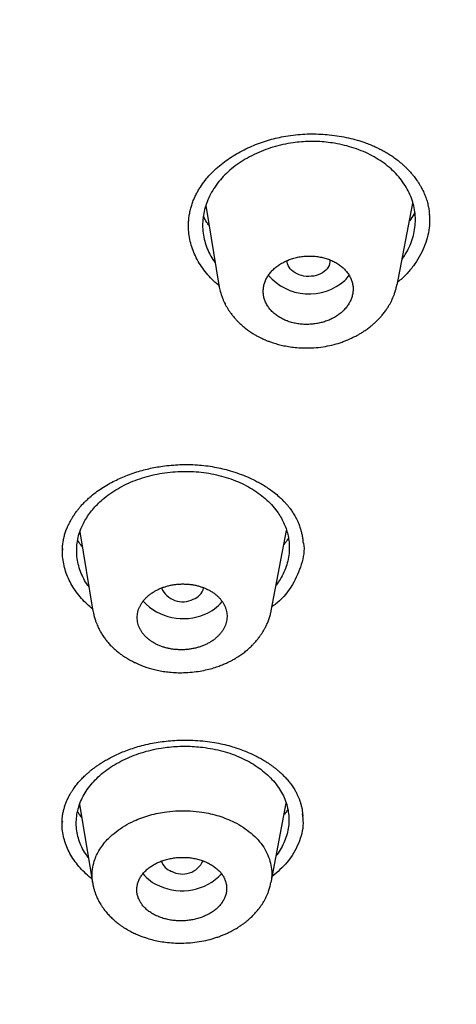
# Model space of a CAD drawing. Units: millimetres. Extents: x 8 to 1278, y 12 to 913.
# Drawn here: x 832 to 841, y 845 to 866 of the extents above; entities that cross this region are included whole.
import ezdxf

# ---------------------------------------------------------------- set-up
doc = ezdxf.new("R2010")
doc.units = ezdxf.units.MM

msp = doc.modelspace()

# ---------------------------------------------------------------- linework, layer by layer
at = {"color": 7, "linetype": 'Continuous', "lineweight": 30}
for p, q in [((835.866, 862.048), (836.143, 860.361)), ((839.913, 860.364), (840.246, 862.1)), ((836.149, 860.336), (836.148, 860.35)), ((833.202, 855.147), (833.478, 853.467)), ((837.25, 853.477), (837.576, 855.175)), ((832.835, 854.793), (832.835, 854.757)), ((833.485, 853.468), (833.484, 853.479)), ((833.196, 849.379), (833.473, 847.694)), ((837.245, 847.734), (837.567, 849.409)), ((832.831, 849.021), (832.83, 849.001)), ((833.464, 847.809), (833.427, 847.832))]:
    msp.add_line(p, q, dxfattribs=at)
at = {"color": 7, "linetype": 'Continuous', "lineweight": 30, "flags": 128}
msp.add_lwpolyline([(838.487, 860.902), (838.488, 860.891), (838.489, 860.854), (838.483, 860.816), (838.472, 860.78), (838.454, 860.744), (838.431, 860.711), (838.403, 860.679), (838.37, 860.65), (838.332, 860.624), (838.29, 860.602), (838.245, 860.583), (838.198, 860.568), (838.148, 860.557), (838.096, 860.551), (838.044, 860.548), (837.992, 860.55), (837.94, 860.557), (837.89, 860.568), (837.842, 860.582), (837.796, 860.601), (837.754, 860.624), (837.715, 860.649), (837.681, 860.678), (837.652, 860.71), (837.628, 860.743), (837.61, 860.779), (837.597, 860.815), (837.59, 860.853), (837.59, 860.887)], dxfattribs=at)
at = {"color": 7, "linetype": 'Continuous', "lineweight": 30}
for centre, radius, start, end in [((838.051, 861.318), 1.14, 220.8307, 311.5514), ((838.34, 860.944), 0.67, 314.2389, 326.3483), ((835.377, 854.159), 0.49, 203.9004, 296.8542), ((835.492, 854.042), 0.338, 288.2628, 346.3272), ((835.387, 854.467), 1.156, 222.8439, 293.5131), ((835.552, 854.19), 0.837, 290.713, 322.2108), ((835.257, 848.3), 0.352, 199.1815, 250.5546), ((835.369, 848.397), 0.486, 241.8884, 334.7618), ((835.217, 848.473), 0.878, 219.1164, 248.0824), ((835.365, 848.703), 1.148, 245.5193, 316.6356)]:
    msp.add_arc(centre, radius, start, end, dxfattribs=at)
for points, knots in [([(828.593, 900.74), (829.451, 900.726), (831.166, 900.698), (833.734, 900.554), (836.292, 900.337), (838.836, 900.038), (841.36, 899.662), (843.86, 899.208), (846.47, 898.648), (849.177, 897.967), (851.966, 897.15), (854.696, 896.231), (857.358, 895.215), (859.947, 894.104), (862.338, 892.959), (864.537, 891.797), (866.553, 890.633), (868.498, 889.408), (870.368, 888.124), (872.16, 886.783), (873.869, 885.387), (875.493, 883.94), (877.03, 882.445), (878.477, 880.904), (879.831, 879.321), (881.09, 877.698), (882.251, 876.037), (883.311, 874.343), (884.321, 872.522), (885.257, 870.571), (886.097, 868.491), (886.79, 866.385), (887.336, 864.256), (887.734, 862.112), (887.97, 860.06), (888.066, 858.106), (888.045, 856.254), (887.912, 854.406), (887.668, 852.564), (887.314, 850.732), (886.85, 848.913), (886.278, 847.111), (885.599, 845.329), (884.814, 843.571), (883.923, 841.839), (882.928, 840.138), (881.83, 838.47), (880.632, 836.839), (879.265, 835.159), (877.713, 833.441), (875.959, 831.698), (874.086, 830.022), (872.094, 828.418), (869.998, 826.884), (868.512, 825.929), (867.769, 825.451)], [0, 0, 0, 0, 0.017859, 0.035717, 0.053574, 0.07143, 0.089287, 0.107143, 0.125, 0.145832, 0.166666, 0.1875, 0.208333, 0.229166, 0.249999, 0.267856, 0.285713, 0.303571, 0.321429, 0.339287, 0.357144, 0.375001, 0.392858, 0.410715, 0.428572, 0.446429, 0.464286, 0.482143, 0.500002, 0.520835, 0.541668, 0.562501, 0.583334, 0.604167, 0.624999, 0.642856, 0.660713, 0.678571, 0.696428, 0.714286, 0.732144, 0.750003, 0.76786, 0.785718, 0.803575, 0.821433, 0.839289, 0.857146, 0.875003, 0.895835, 0.916668, 0.9375, 0.958333, 0.979167, 1, 1, 1, 1]), ([(828.46, 815.56), (829.067, 815.559), (830.28, 815.558), (832.096, 815.609), (833.906, 815.699), (835.71, 815.83), (837.507, 816.002), (839.294, 816.215), (841.019, 816.461), (842.679, 816.735), (844.274, 817.034), (845.856, 817.365), (847.423, 817.729), (848.975, 818.126), (850.563, 818.569), (852.18, 819.061), (853.822, 819.605), (855.434, 820.185), (857.017, 820.8), (858.571, 821.452), (860.099, 822.139), (861.555, 822.841), (862.941, 823.555), (864.256, 824.275), (865.539, 825.02), (866.792, 825.792), (868.012, 826.591), (869.236, 827.438), (870.456, 828.337), (871.668, 829.288), (872.837, 830.266), (873.963, 831.27), (875.046, 832.302), (876.088, 833.362), (877.059, 834.418), (877.96, 835.465), (878.79, 836.497), (879.577, 837.543), (880.32, 838.604), (881.019, 839.679), (881.692, 840.799), (882.336, 841.966), (882.945, 843.179), (883.5, 844.405), (884.001, 845.646), (884.449, 846.9), (884.844, 848.169), (885.176, 849.414), (885.449, 850.632), (885.665, 851.816), (885.833, 853.002), (885.953, 854.189), (886.026, 855.379), (886.05, 856.604), (886.023, 857.864), (885.938, 859.158), (885.796, 860.45), (885.597, 861.742), (885.342, 863.033), (885.029, 864.321), (884.672, 865.568), (884.277, 866.769), (883.848, 867.924), (883.374, 869.066), (882.855, 870.197), (882.292, 871.317), (881.692, 872.408), (881.06, 873.471), (880.397, 874.506), (879.695, 875.527), (878.952, 876.537), (878.169, 877.533), (877.346, 878.517), (876.486, 879.485), (875.578, 880.45), (874.623, 881.406), (873.618, 882.356), (872.577, 883.283), (871.499, 884.188), (870.386, 885.071), (869.254, 885.918), (868.107, 886.73), (866.948, 887.507), (865.757, 888.262), (864.535, 888.994), (863.283, 889.704), (861.999, 890.392), (860.691, 891.054), (859.341, 891.699), (857.953, 892.324), (856.522, 892.928), (855.07, 893.501), (853.595, 894.045), (852.099, 894.557), (850.606, 895.031), (849.12, 895.468), (847.641, 895.868), (846.146, 896.24), (844.635, 896.582), (843.107, 896.895), (841.564, 897.179), (840.009, 897.433), (838.422, 897.66), (836.809, 897.857), (835.168, 898.024), (833.524, 898.156), (831.878, 898.254), (830.229, 898.319), (829.129, 898.334), (828.578, 898.341)], [0, 0, 0, 0, 0.0100808, 0.0201375, 0.0301795, 0.0402162, 0.050257, 0.0603112, 0.0703352, 0.0794915, 0.088633, 0.0977668, 0.1069, 0.1160393, 0.1251918, 0.1352533, 0.1452823, 0.1552881, 0.16528, 0.1752673, 0.1852593, 0.1953009, 0.2044962, 0.2136733, 0.2228395, 0.2320021, 0.2411683, 0.2503453, 0.2603219, 0.2702854, 0.2802455, 0.290212, 0.3001945, 0.3102026, 0.3202933, 0.3295263, 0.3387273, 0.3479042, 0.3570651, 0.3662182, 0.3753715, 0.3853227, 0.3952643, 0.405207, 0.4151615, 0.4251388, 0.4351494, 0.4452264, 0.4544431, 0.4636317, 0.4728007, 0.4819591, 0.4911155, 0.5002789, 0.5102328, 0.5201841, 0.5301444, 0.5401249, 0.550137, 0.5601917, 0.5702584, 0.5794475, 0.5886086, 0.5977499, 0.6068798, 0.6160067, 0.6251389, 0.6338669, 0.6425944, 0.6513287, 0.6600767, 0.6688455, 0.6776419, 0.6864728, 0.6952436, 0.7043953, 0.7135293, 0.7226529, 0.7317737, 0.7408991, 0.7500365, 0.7587563, 0.7674826, 0.7762216, 0.7849799, 0.7937638, 0.8025795, 0.8114334, 0.820208, 0.8293625, 0.8385016, 0.8476323, 0.8567616, 0.8658965, 0.8750443, 0.883755, 0.8924702, 0.9011961, 0.9099388, 0.9187045, 0.9274993, 0.9363295, 0.9451263, 0.9543054, 0.9634617, 0.9726023, 0.9817341, 0.9908643, 1, 1, 1, 1]), ([(835.75, 862.439), (835.783, 862.485), (835.846, 862.578), (835.96, 862.708), (836.085, 862.831), (836.221, 862.944), (836.364, 863.048), (836.516, 863.143), (836.673, 863.228), (836.834, 863.304), (837, 863.369), (837.168, 863.425), (837.337, 863.471), (837.517, 863.51), (837.709, 863.539), (837.909, 863.557), (838.105, 863.564), (838.295, 863.559), (838.49, 863.545), (838.687, 863.518), (838.883, 863.48), (839.062, 863.434), (839.215, 863.385), (839.343, 863.336), (839.45, 863.29), (839.548, 863.243), (839.641, 863.193), (839.731, 863.14), (839.823, 863.08), (839.914, 863.014), (839.992, 862.95), (840.056, 862.893), (840.105, 862.846), (840.146, 862.804), (840.181, 862.768), (840.207, 862.737), (840.229, 862.712), (840.25, 862.687), (840.274, 862.657), (840.302, 862.62), (840.334, 862.575), (840.369, 862.522), (840.412, 862.452), (840.459, 862.365), (840.504, 862.265), (840.54, 862.163), (840.567, 862.061), (840.586, 861.96), (840.593, 861.894), (840.596, 861.86)], [0, 0, 0, 0, 0.031178, 0.061866, 0.092082, 0.121832, 0.15111, 0.179906, 0.208206, 0.236, 0.263281, 0.290046, 0.3163, 0.342054, 0.372309, 0.401871, 0.430739, 0.458732, 0.485571, 0.51747, 0.547519, 0.575709, 0.602036, 0.62176, 0.640301, 0.657663, 0.674272, 0.692139, 0.710187, 0.729557, 0.750247, 0.763057, 0.775606, 0.786349, 0.795238, 0.803093, 0.80857, 0.813934, 0.820955, 0.829629, 0.839956, 0.851932, 0.865555, 0.886251, 0.908242, 0.930591, 0.953317, 0.976444, 1, 1, 1, 1]), ([(840.018, 860.912), (840.041, 860.945), (840.099, 861.026), (840.171, 861.166), (840.235, 861.329), (840.279, 861.496), (840.3, 861.664), (840.3, 861.832), (840.277, 861.998), (840.233, 862.162), (840.169, 862.32), (840.083, 862.474), (839.978, 862.62), (839.855, 862.758), (839.715, 862.885), (839.558, 862.999), (839.387, 863.101), (839.203, 863.19), (839.007, 863.263), (838.801, 863.322), (838.603, 863.363), (838.414, 863.389), (838.238, 863.402), (838.062, 863.404), (837.886, 863.395), (837.697, 863.374), (837.495, 863.337), (837.285, 863.283), (837.081, 863.212), (836.885, 863.127), (836.699, 863.029), (836.528, 862.918), (836.371, 862.795), (836.281, 862.705), (836.236, 862.66)], [0, 0, 0, 0, 0.021024, 0.053523, 0.086374, 0.119307, 0.151811, 0.184208, 0.216823, 0.249433, 0.281842, 0.314365, 0.347311, 0.380192, 0.412663, 0.44505, 0.477684, 0.510073, 0.5429, 0.5756, 0.608112, 0.63465, 0.660797, 0.686718, 0.712584, 0.738563, 0.771206, 0.80364, 0.836171, 0.869106, 0.902261, 0.93491, 0.96738, 1, 1, 1, 1]), ([(836.236, 862.66), (836.195, 862.613), (836.111, 862.518), (836.009, 862.367), (835.925, 862.209), (835.861, 862.046), (835.818, 861.88), (835.796, 861.712), (835.797, 861.544), (835.82, 861.378), (835.864, 861.214), (835.93, 861.056), (835.997, 860.93), (836.048, 860.86), (836.064, 860.839)], [0, 0, 0, 0, 0.087017, 0.174862, 0.262453, 0.349499, 0.438105, 0.525331, 0.61204, 0.699109, 0.786814, 0.8738, 0.960904, 1, 1, 1, 1]), ([(835.499, 861.636), (835.5, 861.668), (835.502, 861.727), (835.512, 861.819), (835.529, 861.915), (835.553, 862.009), (835.583, 862.105), (835.62, 862.196), (835.661, 862.284), (835.704, 862.365), (835.735, 862.415), (835.75, 862.438)], [0, 0, 0, 0, 0.128148, 0.24292, 0.355874, 0.479838, 0.586965, 0.700398, 0.808916, 0.90878, 1, 1, 1, 1]), ([(835.935, 861.626), (835.919, 861.647), (835.872, 861.709), (835.837, 861.775), (835.814, 861.819)], [0, 0, 0, 0, 0.348346, 1, 1, 1, 1]), ([(840.594, 861.863), (840.597, 861.802), (840.604, 861.671), (840.578, 861.471), (840.523, 861.263), (840.438, 861.06), (840.327, 860.863), (840.188, 860.678), (840.053, 860.531), (839.957, 860.452), (839.924, 860.425)], [0, 0, 0, 0, 0.117564, 0.252271, 0.387091, 0.523639, 0.660048, 0.794902, 0.929819, 1, 1, 1, 1]), ([(840.287, 861.902), (840.282, 861.892), (840.251, 861.83), (840.209, 861.771), (840.174, 861.722)], [0, 0, 0, 0, 0.160926, 1, 1, 1, 1]), ([(836.15, 860.349), (836.109, 860.384), (836.022, 860.458), (835.905, 860.583), (835.796, 860.72), (835.703, 860.865), (835.626, 861.017), (835.567, 861.172), (835.525, 861.33), (835.5, 861.49), (835.499, 861.597), (835.498, 861.649)], [0, 0, 0, 0, 0.099193, 0.210956, 0.32272, 0.437722, 0.552724, 0.664647, 0.77657, 0.891728, 1, 1, 1, 1]), ([(838.18, 859.546), (838.213, 859.552), (838.279, 859.563), (838.377, 859.59), (838.473, 859.625), (838.565, 859.669), (838.65, 859.721), (838.728, 859.779), (838.796, 859.844), (838.855, 859.913), (838.903, 859.987), (838.941, 860.064), (838.967, 860.144), (838.981, 860.225), (838.983, 860.306), (838.973, 860.387), (838.951, 860.466), (838.917, 860.542), (838.873, 860.615), (838.818, 860.683), (838.753, 860.746), (838.679, 860.803), (838.597, 860.853), (838.507, 860.895), (838.412, 860.929), (838.312, 860.955), (838.208, 860.972), (838.101, 860.981), (837.994, 860.979), (837.887, 860.969), (837.782, 860.95), (837.68, 860.921), (837.583, 860.885), (837.491, 860.84), (837.406, 860.788), (837.33, 860.729), (837.261, 860.665), (837.203, 860.595), (837.156, 860.521), (837.119, 860.443), (837.094, 860.364), (837.081, 860.283), (837.08, 860.201), (837.09, 860.121), (837.113, 860.042), (837.147, 859.966), (837.192, 859.893), (837.248, 859.825), (837.313, 859.763), (837.388, 859.707), (837.471, 859.657), (837.56, 859.615), (837.656, 859.581), (837.757, 859.556), (837.861, 859.539), (837.967, 859.532), (838.074, 859.533), (838.144, 859.542), (838.18, 859.546)], [0, 0, 0, 0, 0.016917, 0.033833, 0.051783, 0.069791, 0.087742, 0.105681, 0.123677, 0.141617, 0.159519, 0.177478, 0.19538, 0.213234, 0.231145, 0.249, 0.266818, 0.284692, 0.30251, 0.320318, 0.338182, 0.35599, 0.373819, 0.391705, 0.409534, 0.427406, 0.445335, 0.463207, 0.481125, 0.499101, 0.517019, 0.534967, 0.552971, 0.570918, 0.588865, 0.606868, 0.624814, 0.64273, 0.660702, 0.678618, 0.696487, 0.714413, 0.732282, 0.750109, 0.767993, 0.785819, 0.803627, 0.821491, 0.839299, 0.857118, 0.874994, 0.892814, 0.91066, 0.928563, 0.946409, 0.964254, 0.982155, 1, 1, 1, 1]), ([(836.146, 860.351), (836.153, 860.313), (836.167, 860.244), (836.194, 860.151), (836.222, 860.077), (836.247, 860.019), (836.272, 859.967), (836.299, 859.916), (836.331, 859.862), (836.369, 859.806), (836.414, 859.744), (836.462, 859.685), (836.511, 859.629), (836.562, 859.577), (836.619, 859.523), (836.685, 859.468), (836.759, 859.41), (836.835, 859.358), (836.907, 859.314), (836.969, 859.279), (837.024, 859.251), (837.066, 859.231), (837.107, 859.212), (837.155, 859.192), (837.218, 859.168), (837.3, 859.139), (837.402, 859.11), (837.521, 859.082), (837.653, 859.058), (837.798, 859.042), (837.966, 859.033), (838.152, 859.037), (838.347, 859.058), (838.532, 859.094), (838.68, 859.136), (838.79, 859.175), (838.863, 859.204), (838.922, 859.23), (838.966, 859.251), (839.002, 859.269), (839.042, 859.289), (839.092, 859.316), (839.153, 859.352), (839.223, 859.397), (839.295, 859.447), (839.362, 859.499), (839.42, 859.548), (839.47, 859.594), (839.512, 859.636), (839.554, 859.68), (839.602, 859.735), (839.654, 859.8), (839.701, 859.867), (839.739, 859.929), (839.771, 859.986), (839.798, 860.038), (839.822, 860.091), (839.844, 860.145), (839.868, 860.212), (839.892, 860.293), (839.905, 860.353), (839.912, 860.386)], [0, 0, 0, 0, 0.023769, 0.043938, 0.060536, 0.07399, 0.085812, 0.098538, 0.110423, 0.124747, 0.141203, 0.158188, 0.172536, 0.187335, 0.203458, 0.221012, 0.240167, 0.260891, 0.276314, 0.291136, 0.3032, 0.312506, 0.319079, 0.329455, 0.342873, 0.359091, 0.380606, 0.404162, 0.429757, 0.45738, 0.48701, 0.525135, 0.562066, 0.597853, 0.632552, 0.649496, 0.665174, 0.677759, 0.687202, 0.693187, 0.701541, 0.712812, 0.727012, 0.743156, 0.76201, 0.779133, 0.794515, 0.808156, 0.820078, 0.830902, 0.845586, 0.864559, 0.882041, 0.896696, 0.909322, 0.92282, 0.934443, 0.946968, 0.961854, 0.979519, 1, 1, 1, 1]), ([(771.992, 856.952), (771.992, 856.9), (771.994, 856.79), (771.998, 856.62), (772.004, 856.434), (772.011, 856.25), (772.018, 856.068), (772.026, 855.894), (772.035, 855.715), (772.05, 855.457), (772.072, 855.124), (772.105, 854.719), (772.144, 854.316), (772.187, 853.914), (772.237, 853.512), (772.291, 853.116), (772.35, 852.722), (772.43, 852.229), (772.538, 851.639), (772.68, 850.951), (772.838, 850.265), (773.011, 849.581), (773.194, 848.923), (773.384, 848.293), (773.58, 847.688), (773.789, 847.081), (773.985, 846.548), (774.163, 846.088), (774.319, 845.698), (774.484, 845.3), (774.66, 844.892), (774.809, 844.559), (774.925, 844.305), (775.006, 844.132), (775.088, 843.958), (775.17, 843.787), (775.248, 843.626), (775.32, 843.48), (775.384, 843.352), (775.44, 843.241), (775.487, 843.147), (775.529, 843.065), (775.566, 842.993), (775.599, 842.928), (775.633, 842.863), (775.671, 842.791), (775.715, 842.706), (775.768, 842.606), (775.829, 842.492), (775.898, 842.364), (775.981, 842.212), (776.074, 842.042), (776.177, 841.859), (776.281, 841.675), (776.394, 841.479), (776.514, 841.273), (776.643, 841.055), (776.774, 840.838), (776.908, 840.62), (777.043, 840.402), (777.18, 840.186), (777.319, 839.97), (777.456, 839.759), (777.589, 839.557), (777.714, 839.372), (777.829, 839.202), (777.926, 839.06), (778.006, 838.944), (778.075, 838.845), (778.146, 838.744), (778.223, 838.635), (778.305, 838.519), (778.393, 838.397), (778.491, 838.262), (778.599, 838.114), (778.717, 837.954), (778.842, 837.786), (778.974, 837.611), (779.207, 837.305), (779.545, 836.874), (779.891, 836.447), (780.137, 836.15), (780.28, 835.979), (780.423, 835.81), (780.564, 835.645), (780.711, 835.475), (780.861, 835.304), (781.011, 835.134), (781.151, 834.978), (781.257, 834.861), (781.331, 834.779), (781.373, 834.733), (781.406, 834.697), (781.432, 834.668), (781.458, 834.64), (781.489, 834.606), (781.531, 834.561), (781.584, 834.503), (781.649, 834.433), (781.725, 834.352), (781.811, 834.259), (781.907, 834.158), (782.007, 834.052), (782.168, 833.884), (782.387, 833.658), (782.682, 833.357), (782.993, 833.048), (783.32, 832.729), (783.635, 832.426), (783.942, 832.138), (784.244, 831.859), (784.553, 831.578), (784.869, 831.297), (785.192, 831.014), (785.48, 830.767), (785.727, 830.558), (785.925, 830.392), (786.111, 830.238), (786.284, 830.096), (786.434, 829.974), (786.562, 829.871), (786.675, 829.78), (786.789, 829.689), (786.912, 829.592), (787.056, 829.478), (787.226, 829.345), (787.422, 829.193), (787.634, 829.031), (787.861, 828.859), (788.096, 828.684), (788.333, 828.508), (788.632, 828.29), (788.99, 828.032), (789.408, 827.739), (789.819, 827.455), (790.227, 827.179), (790.639, 826.906), (791.058, 826.634), (791.501, 826.352), (791.967, 826.061), (792.461, 825.759), (792.972, 825.455), (793.502, 825.147), (793.912, 824.913), (794.195, 824.755), (794.341, 824.674), (794.481, 824.597), (794.61, 824.526), (794.724, 824.464), (794.818, 824.413), (794.892, 824.373), (794.95, 824.342), (794.998, 824.316), (795.037, 824.295), (795.072, 824.276), (795.114, 824.254), (795.17, 824.223), (795.245, 824.184), (795.335, 824.136), (795.44, 824.081), (795.559, 824.018), (795.69, 823.95), (795.827, 823.878), (796.056, 823.76), (796.378, 823.596), (796.798, 823.386), (797.228, 823.175), (797.667, 822.964), (798.145, 822.739), (798.657, 822.503), (799.2, 822.259), (799.733, 822.025), (800.259, 821.8), (800.838, 821.558), (801.474, 821.3), (802.17, 821.026), (802.95, 820.73), (803.817, 820.413), (804.773, 820.08), (805.737, 819.76), (806.736, 819.445), (807.77, 819.136), (808.838, 818.834), (809.915, 818.549), (811, 818.279), (812.091, 818.024), (813.169, 817.79), (814.231, 817.576), (815.277, 817.38), (816.326, 817.198), (817.38, 817.031), (818.437, 816.879), (819.497, 816.741), (820.561, 816.617), (821.628, 816.508), (822.698, 816.413), (823.763, 816.334), (824.824, 816.27), (825.881, 816.22), (826.939, 816.185), (828.028, 816.163), (829.146, 816.157), (830.291, 816.167), (831.434, 816.194), (832.574, 816.238), (833.713, 816.298), (834.827, 816.373), (835.917, 816.463), (836.983, 816.565), (838.045, 816.682), (839.104, 816.813), (840.159, 816.959), (841.211, 817.119), (842.259, 817.294), (843.302, 817.483), (844.341, 817.687), (845.368, 817.903), (846.382, 818.132), (847.385, 818.374), (848.38, 818.628), (849.395, 818.904), (850.428, 819.201), (851.477, 819.521), (852.517, 819.857), (853.546, 820.207), (854.565, 820.573), (855.46, 820.91), (856.239, 821.217), (856.909, 821.488), (857.584, 821.772), (858.171, 822.025), (858.67, 822.247), (859.083, 822.434), (859.415, 822.587), (859.666, 822.705), (859.833, 822.784), (860.002, 822.864), (860.171, 822.945), (860.341, 823.027), (860.498, 823.103), (860.638, 823.172), (860.754, 823.229), (860.851, 823.277), (860.928, 823.315), (860.987, 823.345), (861.026, 823.364), (861.058, 823.38), (861.097, 823.4), (861.151, 823.427), (861.217, 823.46), (861.288, 823.496), (861.379, 823.543), (861.493, 823.6), (861.631, 823.671), (861.777, 823.747), (861.93, 823.826), (862.085, 823.907), (862.241, 823.99), (862.514, 824.135), (862.905, 824.346), (863.416, 824.628), (863.928, 824.918), (864.434, 825.211), (864.928, 825.503), (865.407, 825.795), (865.872, 826.083), (866.327, 826.372), (866.776, 826.662), (867.22, 826.957), (867.745, 827.312), (868.348, 827.732), (869.023, 828.219), (869.687, 828.715), (870.235, 829.139), (870.674, 829.487), (871.007, 829.756), (871.337, 830.028), (871.665, 830.303), (871.994, 830.583), (872.34, 830.884), (872.704, 831.208), (873.087, 831.555), (873.402, 831.848), (873.647, 832.08), (873.817, 832.242), (873.976, 832.396), (874.125, 832.541), (874.264, 832.677), (874.392, 832.804), (874.51, 832.922), (874.62, 833.033), (874.73, 833.144), (874.844, 833.261), (874.967, 833.387), (875.096, 833.521), (875.234, 833.665), (875.375, 833.815), (875.52, 833.97), (875.667, 834.128), (875.817, 834.291), (875.966, 834.455), (876.112, 834.617), (876.255, 834.779), (876.434, 834.982), (876.646, 835.226), (876.888, 835.511), (877.148, 835.822), (877.426, 836.161), (877.721, 836.531), (878.011, 836.903), (878.296, 837.277), (878.575, 837.654), (878.852, 838.038), (879.129, 838.431), (879.386, 838.807), (879.624, 839.163), (879.842, 839.497), (880.056, 839.834), (880.273, 840.185), (880.491, 840.545), (880.661, 840.833), (880.776, 841.033), (880.84, 841.145), (880.899, 841.25), (880.952, 841.345), (880.996, 841.424), (881.032, 841.488), (881.06, 841.538), (881.084, 841.582), (881.108, 841.626), (881.135, 841.674), (881.167, 841.734), (881.206, 841.806), (881.251, 841.889), (881.299, 841.978), (881.358, 842.089), (881.429, 842.225), (881.513, 842.386), (881.601, 842.559), (881.694, 842.742), (881.79, 842.936), (881.906, 843.174), (882.039, 843.451), (882.183, 843.761), (882.336, 844.099), (882.497, 844.463), (882.662, 844.852), (882.817, 845.232), (882.965, 845.607), (883.153, 846.101), (883.375, 846.719), (883.628, 847.48), (883.866, 848.264), (884.087, 849.071), (884.259, 849.771), (884.39, 850.36), (884.489, 850.841), (884.581, 851.328), (884.656, 851.77), (884.718, 852.165), (884.769, 852.513), (884.816, 852.867), (884.858, 853.223), (884.897, 853.576), (884.927, 853.898), (884.952, 854.188), (884.972, 854.448), (884.989, 854.701), (885.003, 854.946), (885.018, 855.187), (885.025, 855.35), (885.029, 855.428)], [0, 0, 0, 0, 0.00115, 0.002434, 0.003852, 0.005404, 0.006718, 0.008115, 0.00954, 0.01095, 0.014245, 0.017453, 0.020573, 0.02382, 0.02699, 0.030138, 0.033268, 0.036378, 0.041885, 0.047373, 0.052862, 0.05835, 0.063838, 0.068727, 0.073618, 0.078543, 0.083516, 0.086667, 0.089844, 0.09311, 0.096481, 0.099957, 0.101376, 0.102813, 0.104266, 0.105721, 0.107073, 0.108298, 0.109397, 0.110293, 0.111082, 0.111766, 0.11235, 0.112891, 0.113404, 0.113996, 0.114711, 0.11555, 0.116512, 0.117597, 0.118806, 0.120354, 0.121917, 0.123483, 0.125053, 0.126908, 0.12877, 0.130637, 0.132511, 0.13439, 0.136276, 0.138114, 0.140006, 0.141764, 0.143386, 0.144873, 0.146225, 0.147107, 0.147944, 0.148835, 0.149792, 0.150815, 0.151903, 0.153058, 0.154404, 0.15583, 0.157337, 0.158919, 0.160518, 0.165582, 0.170609, 0.172181, 0.17375, 0.175315, 0.176858, 0.178323, 0.180039, 0.181626, 0.183084, 0.184413, 0.184944, 0.185379, 0.185717, 0.185957, 0.186199, 0.18652, 0.18692, 0.18748, 0.188145, 0.188916, 0.189792, 0.190772, 0.191799, 0.19282, 0.195594, 0.19832, 0.201503, 0.204619, 0.207679, 0.21043, 0.213214, 0.216031, 0.218881, 0.221765, 0.224665, 0.226509, 0.228234, 0.22984, 0.231326, 0.232693, 0.233683, 0.234606, 0.235563, 0.236594, 0.237699, 0.239214, 0.240849, 0.242604, 0.244478, 0.246434, 0.248368, 0.250276, 0.253669, 0.256977, 0.260199, 0.263346, 0.266513, 0.269715, 0.272954, 0.276558, 0.280215, 0.283972, 0.287837, 0.291809, 0.292864, 0.293927, 0.294954, 0.295874, 0.296685, 0.297387, 0.297862, 0.298271, 0.298612, 0.298886, 0.299101, 0.299349, 0.299774, 0.300303, 0.300935, 0.301671, 0.30251, 0.303449, 0.30442, 0.305399, 0.308236, 0.311135, 0.314093, 0.31711, 0.320102, 0.323827, 0.327459, 0.330999, 0.334453, 0.33789, 0.342391, 0.346892, 0.351394, 0.357422, 0.363451, 0.369482, 0.375517, 0.382037, 0.388559, 0.395082, 0.401604, 0.408127, 0.414649, 0.420797, 0.426945, 0.433088, 0.439223, 0.445356, 0.451489, 0.457624, 0.463761, 0.469896, 0.476033, 0.482062, 0.488093, 0.49413, 0.500179, 0.506721, 0.513248, 0.519767, 0.526278, 0.532788, 0.539297, 0.545434, 0.55157, 0.557705, 0.563837, 0.56997, 0.576111, 0.582256, 0.588403, 0.594553, 0.600702, 0.606741, 0.612781, 0.618821, 0.62486, 0.631382, 0.637898, 0.64441, 0.650921, 0.657431, 0.663941, 0.668265, 0.672661, 0.677131, 0.681678, 0.684408, 0.687198, 0.690047, 0.691183, 0.692329, 0.693483, 0.694648, 0.695822, 0.696984, 0.697918, 0.698721, 0.699392, 0.699932, 0.70034, 0.700616, 0.700757, 0.701013, 0.701423, 0.701888, 0.702387, 0.702922, 0.703807, 0.704774, 0.705822, 0.706906, 0.708003, 0.709112, 0.710233, 0.713815, 0.717515, 0.721287, 0.724983, 0.728665, 0.732254, 0.73575, 0.739203, 0.742656, 0.746107, 0.749557, 0.755029, 0.760496, 0.765965, 0.771435, 0.7743, 0.777165, 0.78003, 0.782896, 0.7858, 0.788778, 0.792202, 0.79572, 0.799333, 0.801037, 0.802652, 0.804175, 0.805605, 0.806944, 0.80819, 0.809343, 0.810404, 0.811453, 0.812594, 0.813803, 0.815101, 0.816488, 0.817964, 0.81941, 0.820931, 0.822497, 0.824048, 0.825582, 0.827099, 0.828599, 0.831304, 0.833953, 0.836543, 0.839936, 0.843316, 0.846697, 0.850077, 0.853457, 0.856866, 0.860362, 0.863947, 0.866825, 0.869757, 0.872721, 0.875626, 0.878898, 0.882081, 0.883063, 0.884037, 0.884954, 0.885765, 0.886469, 0.886973, 0.887403, 0.887759, 0.888107, 0.888519, 0.888995, 0.88964, 0.890356, 0.891111, 0.891906, 0.893183, 0.894551, 0.896008, 0.897555, 0.899192, 0.900901, 0.903555, 0.906145, 0.908672, 0.912013, 0.915235, 0.918341, 0.921416, 0.924492, 0.930534, 0.936573, 0.943091, 0.949605, 0.956117, 0.959954, 0.963791, 0.967656, 0.97163, 0.974343, 0.977107, 0.979923, 0.982783, 0.985596, 0.988337, 0.99044, 0.992498, 0.994511, 0.996454, 0.998283, 1, 1, 1, 1]), ([(833.41, 855.877), (833.451, 855.912), (833.533, 855.98), (833.666, 856.073), (833.801, 856.155), (833.937, 856.227), (834.073, 856.29), (834.215, 856.349), (834.363, 856.401), (834.515, 856.446), (834.661, 856.483), (834.805, 856.513), (834.962, 856.538), (835.133, 856.558), (835.317, 856.57), (835.502, 856.572), (835.687, 856.565), (835.869, 856.547), (836.047, 856.52), (836.217, 856.484), (836.393, 856.438), (836.571, 856.38), (836.748, 856.31), (836.89, 856.243), (837.006, 856.181), (837.105, 856.123), (837.209, 856.055), (837.315, 855.977), (837.406, 855.9), (837.482, 855.829), (837.54, 855.769), (837.59, 855.713), (837.63, 855.663), (837.662, 855.62), (837.688, 855.582), (837.713, 855.544), (837.735, 855.508), (837.755, 855.473), (837.773, 855.441), (837.789, 855.409), (837.804, 855.378), (837.818, 855.347), (837.832, 855.313), (837.848, 855.271), (837.866, 855.219), (837.885, 855.153), (837.903, 855.076), (837.917, 854.996), (837.921, 854.942), (837.923, 854.918)], [0, 0, 0, 0, 0.031151, 0.060996, 0.089568, 0.116887, 0.142961, 0.167792, 0.195944, 0.2223, 0.246856, 0.270635, 0.294422, 0.324168, 0.353939, 0.38375, 0.413618, 0.443458, 0.473163, 0.501921, 0.529551, 0.564633, 0.597702, 0.628762, 0.648052, 0.669372, 0.692708, 0.718042, 0.74536, 0.76344, 0.781242, 0.796996, 0.810681, 0.822298, 0.83185, 0.841077, 0.852436, 0.860831, 0.86944, 0.877767, 0.885813, 0.893578, 0.901371, 0.911161, 0.924643, 0.940967, 0.960129, 0.982128, 1, 1, 1, 1]), ([(833.394, 853.981), (833.386, 853.991), (833.342, 854.047), (833.281, 854.156), (833.211, 854.307), (833.164, 854.465), (833.137, 854.626), (833.131, 854.789), (833.146, 854.951), (833.184, 855.11), (833.24, 855.255), (833.308, 855.387), (833.383, 855.506), (833.471, 855.62), (833.57, 855.729), (833.69, 855.84), (833.833, 855.952), (834, 856.061), (834.18, 856.156), (834.372, 856.238), (834.574, 856.306), (834.784, 856.36), (835, 856.398), (835.22, 856.421), (835.442, 856.429), (835.662, 856.421), (835.88, 856.396), (836.092, 856.356), (836.298, 856.301), (836.494, 856.231), (836.681, 856.147), (836.856, 856.049), (837.017, 855.94), (837.162, 855.82), (837.289, 855.69), (837.389, 855.56), (837.468, 855.434), (837.528, 855.313), (837.575, 855.188), (837.608, 855.062), (837.63, 854.922), (837.635, 854.771), (837.619, 854.609), (837.582, 854.449), (837.521, 854.294), (837.447, 854.149), (837.383, 854.06), (837.354, 854.02)], [0, 0, 0, 0, 0.0049598, 0.0286716, 0.0522847, 0.0760266, 0.1001215, 0.1241101, 0.147789, 0.1713952, 0.1951675, 0.2140474, 0.2331082, 0.252305, 0.2713222, 0.290292, 0.3143745, 0.3380964, 0.3616932, 0.3854039, 0.4092469, 0.4329068, 0.4566104, 0.4805832, 0.5045798, 0.5282758, 0.5519067, 0.57571, 0.5994696, 0.6230964, 0.646819, 0.6708634, 0.6948253, 0.7184991, 0.7421217, 0.7659312, 0.7847993, 0.8038577, 0.8230546, 0.8420727, 0.8610507, 0.8851812, 0.9089171, 0.9324955, 0.9561583, 0.9799544, 1, 1, 1, 1]), ([(832.833, 854.761), (832.834, 854.792), (832.836, 854.854), (832.848, 854.947), (832.866, 855.037), (832.891, 855.124), (832.921, 855.208), (832.955, 855.285), (832.985, 855.345), (833.009, 855.39), (833.027, 855.422), (833.043, 855.447), (833.055, 855.467), (833.067, 855.485), (833.081, 855.506), (833.1, 855.535), (833.127, 855.572), (833.162, 855.618), (833.206, 855.672), (833.261, 855.734), (833.329, 855.804), (833.38, 855.851), (833.408, 855.876)], [0, 0, 0, 0, 0.088493, 0.172343, 0.25177, 0.326795, 0.397427, 0.462316, 0.5171, 0.549224, 0.576211, 0.598051, 0.614739, 0.628722, 0.645643, 0.67095, 0.704658, 0.746784, 0.797351, 0.856385, 0.92392, 1, 1, 1, 1]), ([(833.255, 854.824), (833.243, 854.84), (833.218, 854.872), (833.185, 854.921), (833.164, 854.954), (833.155, 854.969)], [0, 0, 0, 0, 0.3277221, 0.6784996, 1, 1, 1, 1]), ([(837.927, 854.921), (837.928, 854.916), (837.963, 854.764), (837.902, 854.453), (837.715, 854.029), (837.49, 853.724), (837.305, 853.593), (837.267, 853.567)], [0, 0, 0, 0, 0.012239, 0.315948, 0.619338, 0.923193, 1, 1, 1, 1]), ([(837.613, 855.013), (837.605, 854.999), (837.584, 854.966), (837.553, 854.924), (837.529, 854.894), (837.519, 854.882)], [0, 0, 0, 0, 0.295886, 0.7156437, 1, 1, 1, 1]), ([(833.47, 853.518), (833.432, 853.55), (833.347, 853.62), (833.232, 853.74), (833.123, 853.875), (833.031, 854.016), (832.956, 854.163), (832.898, 854.313), (832.857, 854.468), (832.834, 854.617), (832.834, 854.715), (832.833, 854.76)], [0, 0, 0, 0, 0.0937746, 0.2089, 0.3240255, 0.4412467, 0.5543171, 0.6694099, 0.7845027, 0.9016887, 1, 1, 1, 1]), ([(835.118, 852.673), (835.15, 852.668), (835.215, 852.658), (835.308, 852.653), (835.394, 852.653), (835.474, 852.659), (835.554, 852.669), (835.632, 852.685), (835.708, 852.705), (835.781, 852.729), (835.852, 852.758), (835.919, 852.791), (835.982, 852.828), (836.041, 852.869), (836.095, 852.914), (836.144, 852.961), (836.187, 853.011), (836.224, 853.063), (836.256, 853.118), (836.281, 853.174), (836.299, 853.232), (836.311, 853.289), (836.316, 853.348), (836.314, 853.407), (836.306, 853.465), (836.291, 853.522), (836.269, 853.579), (836.241, 853.634), (836.207, 853.686), (836.167, 853.736), (836.12, 853.783), (836.069, 853.828), (836.013, 853.868), (835.952, 853.906), (835.887, 853.939), (835.817, 853.968), (835.746, 853.993), (835.671, 854.013), (835.594, 854.028), (835.515, 854.039), (835.435, 854.044), (835.355, 854.045), (835.275, 854.041), (835.195, 854.031), (835.117, 854.017), (835.041, 853.998), (834.966, 853.975), (834.895, 853.947), (834.827, 853.915), (834.763, 853.879), (834.703, 853.839), (834.647, 853.795), (834.597, 853.749), (834.553, 853.699), (834.514, 853.647), (834.481, 853.593), (834.455, 853.537), (834.435, 853.481), (834.421, 853.422), (834.414, 853.363), (834.414, 853.305), (834.421, 853.247), (834.434, 853.189), (834.454, 853.132), (834.481, 853.078), (834.513, 853.025), (834.552, 852.974), (834.597, 852.925), (834.647, 852.881), (834.702, 852.839), (834.762, 852.801), (834.827, 852.766), (834.894, 852.736), (834.965, 852.711), (835.04, 852.689), (835.092, 852.679), (835.118, 852.673)], [0, 0, 0, 0, 0.016697, 0.033581, 0.046825, 0.060069, 0.073697, 0.087326, 0.100569, 0.113811, 0.127438, 0.141065, 0.1543, 0.167536, 0.181156, 0.194776, 0.208003, 0.22123, 0.234841, 0.248453, 0.261673, 0.274894, 0.288498, 0.302103, 0.315322, 0.32854, 0.342143, 0.355746, 0.368968, 0.38219, 0.395797, 0.409404, 0.422633, 0.435863, 0.449478, 0.463093, 0.476331, 0.489569, 0.503192, 0.516815, 0.530058, 0.543302, 0.55693, 0.570558, 0.583802, 0.597045, 0.610673, 0.624301, 0.637539, 0.650777, 0.6644, 0.678022, 0.691252, 0.704482, 0.718096, 0.73171, 0.744932, 0.758155, 0.771761, 0.785367, 0.798585, 0.811804, 0.825407, 0.839009, 0.85223, 0.865451, 0.879055, 0.89266, 0.905886, 0.919111, 0.932721, 0.946331, 0.959556, 0.972781, 0.986391, 1, 1, 1, 1]), ([(833.479, 853.481), (833.486, 853.447), (833.498, 853.383), (833.522, 853.299), (833.546, 853.231), (833.567, 853.177), (833.593, 853.119), (833.626, 853.055), (833.67, 852.979), (833.718, 852.907), (833.772, 852.836), (833.83, 852.769), (833.894, 852.704), (833.961, 852.643), (834.028, 852.588), (834.094, 852.54), (834.155, 852.5), (834.206, 852.468), (834.245, 852.446), (834.279, 852.427), (834.315, 852.408), (834.359, 852.386), (834.413, 852.361), (834.475, 852.334), (834.544, 852.307), (834.627, 852.278), (834.726, 852.248), (834.842, 852.219), (834.968, 852.196), (835.103, 852.178), (835.246, 852.168), (835.406, 852.168), (835.575, 852.178), (835.742, 852.202), (835.893, 852.232), (836.027, 852.268), (836.141, 852.306), (836.237, 852.344), (836.317, 852.379), (836.374, 852.407), (836.416, 852.428), (836.451, 852.447), (836.494, 852.472), (836.556, 852.51), (836.629, 852.56), (836.708, 852.621), (836.781, 852.683), (836.842, 852.742), (836.889, 852.791), (836.925, 852.831), (836.959, 852.872), (836.996, 852.92), (837.036, 852.975), (837.075, 853.035), (837.11, 853.096), (837.145, 853.162), (837.177, 853.235), (837.206, 853.312), (837.232, 853.394), (837.244, 853.452), (837.25, 853.48)], [0, 0, 0, 0, 0.021723, 0.040247, 0.055584, 0.068224, 0.07993, 0.097797, 0.11516, 0.135395, 0.152474, 0.17112, 0.190697, 0.209367, 0.227072, 0.243818, 0.258954, 0.270923, 0.279668, 0.286038, 0.293909, 0.303765, 0.315601, 0.329282, 0.343895, 0.359265, 0.38093, 0.403935, 0.428284, 0.45399, 0.481065, 0.509474, 0.544073, 0.576046, 0.605227, 0.631622, 0.655242, 0.674797, 0.69188, 0.705824, 0.712497, 0.719439, 0.72929, 0.742138, 0.762171, 0.782395, 0.802165, 0.821338, 0.834262, 0.844594, 0.854888, 0.86716, 0.882758, 0.897684, 0.911896, 0.927609, 0.945533, 0.964763, 0.982897, 1, 1, 1, 1]), ([(832.824, 848.996), (832.824, 849.013), (832.825, 849.049), (832.831, 849.12), (832.844, 849.198), (832.862, 849.276), (832.885, 849.353), (832.912, 849.428), (832.943, 849.499), (832.971, 849.556), (832.994, 849.598), (833.01, 849.624), (833.024, 849.648), (833.041, 849.674), (833.061, 849.705), (833.087, 849.742), (833.128, 849.797), (833.185, 849.866), (833.257, 849.943), (833.325, 850.009), (833.387, 850.063), (833.442, 850.108), (833.495, 850.15), (833.551, 850.19), (833.612, 850.232), (833.685, 850.279), (833.772, 850.331), (833.873, 850.386), (833.985, 850.441), (834.109, 850.494), (834.244, 850.546), (834.393, 850.595), (834.559, 850.64), (834.728, 850.677), (834.901, 850.706), (835.074, 850.727), (835.256, 850.74), (835.448, 850.745), (835.648, 850.74), (835.783, 850.727), (835.851, 850.72)], [0, 0, 0, 0, 0.022821, 0.04753, 0.073581, 0.099929, 0.126574, 0.152926, 0.178405, 0.202766, 0.215399, 0.224769, 0.23225, 0.241571, 0.252943, 0.266366, 0.281842, 0.313408, 0.343467, 0.371595, 0.391762, 0.410783, 0.428648, 0.445558, 0.464651, 0.486559, 0.511597, 0.539757, 0.571027, 0.602138, 0.635785, 0.671986, 0.710839, 0.752364, 0.789018, 0.827531, 0.867897, 0.910103, 0.954139, 1, 1, 1, 1]), ([(833.38, 848.26), (833.352, 848.298), (833.292, 848.381), (833.222, 848.519), (833.167, 848.669), (833.134, 848.823), (833.122, 848.978), (833.131, 849.134), (833.163, 849.29), (833.214, 849.444), (833.287, 849.592), (833.38, 849.735), (833.493, 849.871), (833.623, 849.998), (833.77, 850.116), (833.934, 850.225), (834.111, 850.322), (834.301, 850.407), (834.499, 850.478), (834.706, 850.535), (834.905, 850.574), (835.094, 850.599), (835.27, 850.612), (835.447, 850.615), (835.624, 850.609), (835.814, 850.591), (836.015, 850.56), (836.224, 850.512), (836.424, 850.45), (836.613, 850.373), (836.791, 850.284), (836.955, 850.182), (837.105, 850.069), (837.238, 849.946), (837.354, 849.814), (837.451, 849.675), (837.527, 849.53), (837.581, 849.38), (837.615, 849.226), (837.627, 849.071), (837.618, 848.915), (837.587, 848.759), (837.536, 848.605), (837.462, 848.457), (837.4, 848.355), (837.358, 848.304), (837.354, 848.299)], [0, 0, 0, 0, 0.019812, 0.04347, 0.067238, 0.091141, 0.114862, 0.13863, 0.162669, 0.186734, 0.210491, 0.234181, 0.258041, 0.281815, 0.30549, 0.329294, 0.353453, 0.377504, 0.401245, 0.424914, 0.448749, 0.467678, 0.486789, 0.506036, 0.525104, 0.544123, 0.568269, 0.592054, 0.615712, 0.639485, 0.663391, 0.687113, 0.710879, 0.734915, 0.758975, 0.782733, 0.806426, 0.830292, 0.854114, 0.877803, 0.901588, 0.925696, 0.949721, 0.973457, 0.997142, 1, 1, 1, 1]), ([(835.851, 850.72), (835.917, 850.712), (836.044, 850.695), (836.224, 850.659), (836.389, 850.617), (836.538, 850.57), (836.672, 850.521), (836.792, 850.471), (836.899, 850.422), (836.996, 850.371), (837.084, 850.321), (837.162, 850.273), (837.227, 850.229), (837.28, 850.191), (837.329, 850.154), (837.38, 850.113), (837.443, 850.059), (837.513, 849.992), (837.584, 849.916), (837.648, 849.839), (837.707, 849.758), (837.756, 849.679), (837.794, 849.607), (837.822, 849.545), (837.841, 849.498), (837.853, 849.464), (837.862, 849.438), (837.872, 849.405), (837.885, 849.359), (837.899, 849.298), (837.912, 849.22), (837.916, 849.163), (837.918, 849.133)], [0, 0, 0, 0, 0.057378, 0.111259, 0.161735, 0.208863, 0.252682, 0.293217, 0.330484, 0.3645, 0.399407, 0.430075, 0.456419, 0.478441, 0.498159, 0.521126, 0.547658, 0.588353, 0.627758, 0.666263, 0.706837, 0.748197, 0.780828, 0.811145, 0.837397, 0.84647, 0.858199, 0.873336, 0.891876, 0.921883, 0.957926, 1, 1, 1, 1]), ([(837.601, 849.275), (837.594, 849.266), (837.573, 849.234), (837.546, 849.199), (837.524, 849.173), (837.521, 849.17)], [0, 0, 0, 0, 0.270718, 0.908141, 1, 1, 1, 1]), ([(833.24, 849.11), (833.229, 849.124), (833.204, 849.155), (833.175, 849.194), (833.159, 849.219), (833.153, 849.227)], [0, 0, 0, 0, 0.3729593, 0.7931767, 1, 1, 1, 1]), ([(833.476, 847.718), (833.47, 847.756), (833.454, 847.853), (833.464, 848.01), (833.498, 848.17), (833.553, 848.313), (833.62, 848.436), (833.705, 848.555), (833.818, 848.68), (833.964, 848.807), (834.146, 848.931), (834.331, 849.029), (834.511, 849.103), (834.681, 849.158), (834.859, 849.2), (835.061, 849.233), (835.289, 849.251), (835.539, 849.249), (835.765, 849.226), (835.966, 849.188), (836.141, 849.141), (836.307, 849.082), (836.482, 849.004), (836.658, 848.902), (836.829, 848.775), (836.976, 848.633), (837.095, 848.479), (837.183, 848.314), (837.24, 848.143), (837.264, 847.967), (837.263, 847.828), (837.244, 847.749), (837.239, 847.729)], [0, 0, 0, 0, 0.0249803, 0.0635669, 0.1020238, 0.1307436, 0.1593515, 0.1880585, 0.2169137, 0.2555375, 0.2942167, 0.3327983, 0.3616031, 0.3902718, 0.4189752, 0.44777, 0.486273, 0.5248566, 0.5634503, 0.5923845, 0.6213019, 0.6501934, 0.6790799, 0.7175909, 0.7560921, 0.7945493, 0.8329453, 0.8713055, 0.9096827, 0.9481125, 0.9866039, 1, 1, 1, 1]), ([(837.902, 849.184), (837.912, 849.117), (837.943, 848.908), (837.842, 848.554), (837.622, 848.165), (837.381, 847.954), (837.269, 847.857)], [0, 0, 0, 0, 0.140268, 0.440738, 0.740959, 1, 1, 1, 1]), ([(833.427, 847.832), (833.383, 847.87), (833.294, 847.947), (833.178, 848.072), (833.075, 848.206), (832.99, 848.345), (832.921, 848.487), (832.87, 848.633), (832.838, 848.784), (832.823, 848.909), (832.825, 848.982), (832.826, 849.004)], [0, 0, 0, 0, 0.1164752, 0.2337585, 0.3535913, 0.4743054, 0.5907807, 0.7080651, 0.8279025, 0.9486223, 1, 1, 1, 1]), ([(834.438, 847.405), (834.448, 847.383), (834.467, 847.338), (834.509, 847.272), (834.562, 847.209), (834.626, 847.149), (834.699, 847.095), (834.781, 847.047), (834.87, 847.007), (834.965, 846.973), (835.065, 846.947), (835.168, 846.93), (835.274, 846.921), (835.381, 846.92), (835.488, 846.928), (835.593, 846.944), (835.695, 846.968), (835.792, 847.001), (835.885, 847.04), (835.97, 847.087), (836.048, 847.14), (836.117, 847.199), (836.176, 847.263), (836.226, 847.331), (836.264, 847.402), (836.29, 847.475), (836.305, 847.551), (836.308, 847.626), (836.299, 847.701), (836.278, 847.775), (836.246, 847.847), (836.201, 847.915), (836.147, 847.98), (836.082, 848.039), (836.008, 848.093), (835.926, 848.14), (835.837, 848.181), (835.742, 848.214), (835.642, 848.239), (835.538, 848.256), (835.432, 848.264), (835.325, 848.265), (835.218, 848.256), (835.114, 848.239), (835.012, 848.215), (834.914, 848.182), (834.823, 848.142), (834.738, 848.095), (834.66, 848.041), (834.592, 847.982), (834.533, 847.918), (834.485, 847.85), (834.447, 847.778), (834.421, 847.705), (834.407, 847.629), (834.405, 847.554), (834.414, 847.479), (834.43, 847.43), (834.438, 847.405)], [0, 0, 0, 0, 0.016795, 0.03359, 0.051486, 0.069439, 0.087335, 0.105228, 0.123179, 0.141072, 0.158957, 0.176898, 0.194783, 0.212656, 0.230586, 0.248459, 0.266324, 0.284245, 0.302109, 0.319971, 0.33789, 0.355752, 0.373618, 0.391542, 0.409409, 0.427286, 0.44522, 0.463097, 0.480986, 0.498931, 0.516819, 0.534715, 0.552667, 0.570562, 0.588457, 0.60641, 0.624305, 0.642192, 0.660137, 0.678025, 0.695902, 0.713836, 0.731712, 0.749579, 0.767502, 0.785369, 0.80323, 0.821149, 0.839011, 0.856875, 0.874797, 0.892661, 0.910532, 0.92846, 0.946331, 0.964202, 0.982129, 1, 1, 1, 1]), ([(833.473, 847.719), (833.477, 847.697), (833.485, 847.651), (833.502, 847.585), (833.522, 847.52), (833.544, 847.461), (833.568, 847.405), (833.592, 847.356), (833.616, 847.311), (833.643, 847.266), (833.674, 847.218), (833.716, 847.159), (833.772, 847.089), (833.841, 847.014), (833.913, 846.946), (833.983, 846.887), (834.046, 846.839), (834.101, 846.801), (834.149, 846.77), (834.199, 846.739), (834.263, 846.703), (834.345, 846.661), (834.439, 846.619), (834.534, 846.582), (834.64, 846.547), (834.761, 846.513), (834.904, 846.484), (835.058, 846.463), (835.226, 846.45), (835.404, 846.449), (835.589, 846.461), (835.776, 846.487), (835.926, 846.52), (836.039, 846.553), (836.119, 846.579), (836.198, 846.608), (836.272, 846.639), (836.334, 846.667), (836.38, 846.69), (836.413, 846.707), (836.44, 846.721), (836.467, 846.736), (836.497, 846.753), (836.542, 846.78), (836.598, 846.816), (836.659, 846.859), (836.715, 846.902), (836.764, 846.943), (836.806, 846.98), (836.859, 847.03), (836.922, 847.095), (836.983, 847.169), (837.03, 847.232), (837.063, 847.281), (837.093, 847.331), (837.12, 847.379), (837.146, 847.431), (837.17, 847.486), (837.197, 847.555), (837.223, 847.637), (837.236, 847.698), (837.243, 847.73)], [0, 0, 0, 0, 0.013821, 0.028198, 0.043237, 0.058641, 0.072476, 0.084492, 0.094807, 0.105616, 0.117804, 0.131335, 0.15224, 0.174703, 0.196142, 0.215088, 0.231566, 0.245336, 0.256278, 0.266488, 0.281038, 0.301171, 0.322349, 0.342387, 0.36131, 0.387924, 0.415601, 0.445308, 0.477046, 0.510792, 0.546214, 0.581966, 0.617879, 0.63403, 0.650237, 0.666541, 0.682947, 0.698041, 0.706515, 0.713868, 0.720094, 0.725301, 0.73197, 0.74114, 0.756395, 0.772267, 0.786767, 0.79988, 0.811589, 0.821885, 0.845004, 0.868799, 0.882377, 0.894922, 0.906382, 0.919091, 0.931039, 0.944644, 0.960557, 0.978998, 1, 1, 1, 1])]:
    msp.add_open_spline(points, degree=3, knots=knots, dxfattribs=at)

doc.saveas('drawing.dxf')
